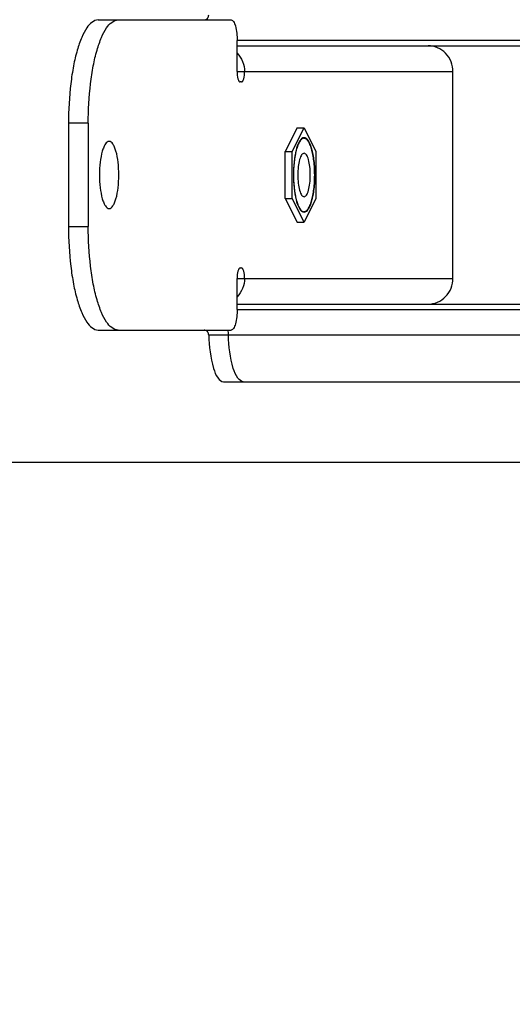
# Paper-space layout '499-18-RWN_CUST_1_2' of a CAD drawing. Units: inches. Extents: x 0 to 17, y 0 to 11.
# Drawn here: x 6.9 to 7.1, y 3.9 to 4.2 of the extents above; entities that cross this region are included whole.
import ezdxf
from ezdxf.enums import TextEntityAlignment as Align

# ---------------------------------------------------------------- set-up
doc = ezdxf.new("R2010")
doc.units = ezdxf.units.IN
doc.header["$LTSCALE"] = 0.935
doc.header["$MEASUREMENT"] = 0
doc.layers.get('0').update_dxf_attribs({"linetype": 'CONTINUOUS'})
doc.styles.get("Standard").update_dxf_attribs({"font": 'txt', "width": 0.8})
doc.dimstyles.new('DIMSTYLE_2', dxfattribs={"dimtxt": 0.15625, "dimasz": 0.09375, "dimexe": 0.125, "dimexo": 0.0625, "dimgap": 0.078125, "dimtad": 0, "dimtih": 1, "dimtoh": 1, "dimlfac": 11.363636, "dimzin": 4, "dimdsep": 46, "dimtxsty": 'Standard', "dimblk": 'CLOSED', "dimblk1": 'CLOSED', "dimblk2": 'CLOSED', "dimcen": 0.09, "dimadec": 3, "dimazin": 1, "dimtfac": 1, "dimtdec": 3, "dimtofl": 0, "dimtmove": 0, "dimatfit": 3, "dimldrblk": 'CLOSED', "dimfxl": 0, "dimtolj": 1, "dimtzin": 4, "dimarcsym": 0})

# ---------------------------------------------------------------- blocks, each defined once
blk = doc.blocks.new('_CLOSED')
at = {"color": 0, "linetype": 'ByBlock'}
for p, q in [((0, 0), (-1, 0.1667)), ((-1, 0.1667), (-1, -0.1667)), ((-1, -0.1667), (0, 0)), ((-1, 0), (0, 0))]:
    blk.add_line(p, q, dxfattribs=at)
blk = doc.blocks.new('*D31')
at = {"color": 2, "linetype": 'Continuous'}
for p, q in [((7.23737, 4.47169), (8.12079, 4.47169)), ((7.99579, 4.47169), (7.99579, 3.86922)), ((7.99579, 2.78619), (7.99579, 3.32235)), ((6.10621, 2.78619), (8.12079, 2.78619))]:
    blk.add_line(p, q, dxfattribs=at)
at = {"color": 2, "linetype": 'Continuous', "xscale": 0.09375, "yscale": 0.09375, "zscale": 0.09375}
for p, rotation in [((7.99579, 4.47169), 90), ((7.99579, 2.78619), 270)]:
    blk.add_blockref('_CLOSED', p, dxfattribs=dict(at, rotation=rotation))
at = {"color": 2, "linetype": 'Continuous'}
for s, p, p2 in [('19.15', (7.55829, 3.63485), (8.18329, 3.63485)), ('[', (7.55829, 3.40047), (7.68329, 3.40047)), (']', (8.30829, 3.40047), (8.43329, 3.40047)), ('486,5', (7.68329, 3.40047), (8.30829, 3.40047))]:
    blk.add_text(s, height=0.15625, dxfattribs=at).set_placement(p, p2, align=Align.FIT)

psp = doc.layouts.new('499-18-RWN_CUST_1_2')

# ---------------------------------------------------------------- linework, layer by layer
at = {"color": 7, "linetype": 'Continuous'}
for p, q in [((6.95375, 4.24579), (6.99831, 4.24579)), ((7.35778, 4.23886), (7.00031, 4.23886)), ((7.00031, 4.22846), (7.00031, 4.23886)), ((7.00031, 4.23713), (7.24952, 4.23713)), ((7.00031, 4.22846), (7.07266, 4.22846)), ((7.07266, 4.15917), (7.07266, 4.22846)), ((7.0018, 4.225), (7.00131, 4.225)), ((6.95041, 4.21114), (6.94377, 4.21114)), ((6.94377, 4.21114), (6.94377, 4.1765)), ((6.95041, 4.21114), (6.95041, 4.1765)), ((7.0204, 4.20962), (7.01646, 4.20172)), ((7.01882, 4.20172), (7.02276, 4.20962)), ((7.0204, 4.20962), (7.02276, 4.20962)), ((7.02276, 4.20962), (7.0267, 4.20172)), ((7.02276, 4.20629), (7.02234, 4.20621)), ((7.01646, 4.20172), (7.01882, 4.20172)), ((7.01646, 4.18592), (7.01646, 4.20172)), ((7.01882, 4.18592), (7.01882, 4.20172)), ((7.0267, 4.20172), (7.0267, 4.18592)), ((7.01646, 4.18592), (7.01882, 4.18592)), ((7.01646, 4.18592), (7.0204, 4.17802)), ((7.02276, 4.17802), (7.01882, 4.18592)), ((7.0267, 4.18592), (7.02276, 4.17802)), ((7.02232, 4.18144), (7.02276, 4.18135)), ((6.94377, 4.1765), (6.95041, 4.1765)), ((7.0204, 4.17802), (7.02276, 4.17802)), ((7.00131, 4.16264), (7.0018, 4.16264)), ((7.00031, 4.15917), (7.07266, 4.15917)), ((7.00031, 4.14878), (7.00031, 4.15917)), ((7.00031, 4.15051), (7.24952, 4.15051)), ((7.00031, 4.14878), (7.35778, 4.14878)), ((6.95375, 4.14185), (6.99831, 4.14185)), ((7.36616, 4.14012), (6.99078, 4.14012)), ((6.99575, 4.12453), (7.36119, 4.12453)), ((5.87362, 4.09752), (7.1036, 4.09752))]:
    psp.add_line(p, q, dxfattribs=at)
psp.add_arc((6.98836, 4.14017), 0.00905, 359.6691, 11.1337, dxfattribs=at)
for points, knots in [([(6.98921, 4.24579), (6.98962, 4.24579), (6.9905, 4.24619), (6.99079, 4.24709), (6.99078, 4.24752)], [0, 0, 0, 0, 0.487465, 1, 1, 1, 1]), ([(6.95375, 4.24579), (6.95221, 4.24579), (6.94985, 4.24346), (6.94803, 4.23972), (6.94653, 4.23539), (6.94535, 4.23019), (6.94411, 4.22202), (6.94377, 4.21557), (6.94377, 4.21114)], [0, 0, 0, 0, 0.123502, 0.220281, 0.341791, 0.485347, 0.646614, 1, 1, 1, 1]), ([(6.95041, 4.21114), (6.95041, 4.21557), (6.95075, 4.22202), (6.95198, 4.23019), (6.95317, 4.23539), (6.95466, 4.23972), (6.95648, 4.24346), (6.95884, 4.24579), (6.96039, 4.24579)], [0, 0, 0, 0, 0.353386, 0.514653, 0.658209, 0.779719, 0.876498, 1, 1, 1, 1]), ([(6.99831, 4.24579), (6.99862, 4.24579), (6.99933, 4.24507), (7.00008, 4.24275), (7.00031, 4.2405), (7.00031, 4.23886)], [0, 0, 0, 0, 0.123807, 0.341933, 1, 1, 1, 1]), ([(7.00031, 4.23465), (7.0011, 4.23385), (7.00237, 4.23189), (7.0028, 4.2296), (7.0028, 4.22846)], [0, 0, 0, 0, 0.497043, 1, 1, 1, 1]), ([(7.07266, 4.22846), (7.07266, 4.23066), (7.07098, 4.23519), (7.0665, 4.23713), (7.06437, 4.23713)], [0, 0, 0, 0, 0.507653, 1, 1, 1, 1]), ([(7.00031, 4.22846), (7.00031, 4.22764), (7.00042, 4.22652), (7.0008, 4.22536), (7.00115, 4.225), (7.00131, 4.225)], [0, 0, 0, 0, 0.658038, 0.876188, 1, 1, 1, 1]), ([(7.0018, 4.225), (7.00196, 4.225), (7.00231, 4.22536), (7.00269, 4.22652), (7.0028, 4.22764), (7.0028, 4.22846)], [0, 0, 0, 0, 0.123812, 0.341962, 1, 1, 1, 1]), ([(6.9574, 4.20508), (6.95689, 4.20508), (6.95613, 4.20432), (6.95553, 4.20311), (6.95484, 4.20107), (6.9543, 4.19794), (6.95407, 4.19382), (6.9543, 4.1897), (6.95484, 4.18657), (6.95553, 4.18453), (6.95613, 4.18332), (6.95689, 4.18256), (6.9574, 4.18256)], [0, 0, 0, 0, 0.061773, 0.110169, 0.170937, 0.323262, 0.499989, 0.676718, 0.82905, 0.889824, 0.938225, 1, 1, 1, 1]), ([(6.9574, 4.18256), (6.9579, 4.18256), (6.95866, 4.18332), (6.95926, 4.18453), (6.95996, 4.18657), (6.96049, 4.1897), (6.96072, 4.19382), (6.96049, 4.19794), (6.95996, 4.20107), (6.95926, 4.20311), (6.95866, 4.20432), (6.9579, 4.20508), (6.9574, 4.20508)], [0, 0, 0, 0, 0.061773, 0.110169, 0.170937, 0.323262, 0.499989, 0.676718, 0.82905, 0.889824, 0.938225, 1, 1, 1, 1]), ([(7.02234, 4.20621), (7.02178, 4.20598), (7.02079, 4.20455), (7.01993, 4.20184), (7.0193, 4.19808), (7.01917, 4.1953), (7.01917, 4.19382)], [0, 0, 0, 0, 0.13834, 0.36343, 0.66159, 1, 1, 1, 1]), ([(7.02276, 4.20615), (7.02252, 4.20615), (7.02214, 4.206), (7.02172, 4.20563), (7.02126, 4.20505), (7.02074, 4.20405), (7.02023, 4.20257), (7.0198, 4.20076), (7.01948, 4.1987), (7.01927, 4.19647), (7.01922, 4.19492), (7.01921, 4.19413)], [0, 0, 0, 0, 0.054851, 0.08825, 0.127168, 0.223237, 0.343793, 0.486341, 0.646762, 0.819911, 1, 1, 1, 1]), ([(7.02635, 4.19382), (7.02635, 4.19541), (7.02619, 4.19838), (7.0256, 4.20185), (7.02482, 4.20411), (7.02417, 4.20545), (7.02332, 4.20629), (7.02276, 4.20629)], [0, 0, 0, 0, 0.3535, 0.658139, 0.779673, 0.876473, 1, 1, 1, 1]), ([(7.02276, 4.20615), (7.02301, 4.20615), (7.0234, 4.20599), (7.02382, 4.20561), (7.02429, 4.20501), (7.02481, 4.20397), (7.02532, 4.20244), (7.02575, 4.20059), (7.02619, 4.19769), (7.02639, 4.19382), (7.02619, 4.18995), (7.02575, 4.18705), (7.02532, 4.18519), (7.02481, 4.18366), (7.02429, 4.18263), (7.02382, 4.18203), (7.0234, 4.18165), (7.02301, 4.18149), (7.02276, 4.18149)], [0, 0, 0, 0, 0.027307, 0.044029, 0.063557, 0.11182, 0.172366, 0.243856, 0.324135, 0.5, 0.675865, 0.756143, 0.827633, 0.88818, 0.936443, 0.95597, 0.972693, 1, 1, 1, 1]), ([(7.02276, 4.18149), (7.02288, 4.18149), (7.02313, 4.18153), (7.02348, 4.18172), (7.02382, 4.18203), (7.02429, 4.18262), (7.02481, 4.18365), (7.02533, 4.18518), (7.02576, 4.18704), (7.02619, 4.18994), (7.0264, 4.19382), (7.02619, 4.19769), (7.02576, 4.2006), (7.02533, 4.20245), (7.02481, 4.20398), (7.02429, 4.20502), (7.02382, 4.20561), (7.02348, 4.20592), (7.02313, 4.20611), (7.02288, 4.20615), (7.02276, 4.20615)], [0, 0, 0, 0, 0.013141, 0.027576, 0.044251, 0.063727, 0.111898, 0.17238, 0.243834, 0.324104, 0.5, 0.675895, 0.756165, 0.82762, 0.888101, 0.936272, 0.955749, 0.972424, 0.986859, 1, 1, 1, 1]), ([(7.02275, 4.20109), (7.02261, 4.20109), (7.02228, 4.20096), (7.02189, 4.2005), (7.02154, 4.19982), (7.0211, 4.19851), (7.02075, 4.19648), (7.02061, 4.19382), (7.02075, 4.19116), (7.0211, 4.18913), (7.02154, 4.18782), (7.02189, 4.18714), (7.02228, 4.18668), (7.02261, 4.18654), (7.02275, 4.18654)], [0, 0, 0, 0, 0.027285, 0.063338, 0.111565, 0.172117, 0.323901, 0.500002, 0.676101, 0.827882, 0.888434, 0.936662, 0.972714, 1, 1, 1, 1]), ([(7.02275, 4.18654), (7.0229, 4.18654), (7.02323, 4.18668), (7.02361, 4.18714), (7.02396, 4.18782), (7.0244, 4.18913), (7.02476, 4.19116), (7.0249, 4.19382), (7.02476, 4.19648), (7.0244, 4.19851), (7.02396, 4.19982), (7.02361, 4.2005), (7.02323, 4.20096), (7.0229, 4.20109), (7.02275, 4.20109)], [0, 0, 0, 0, 0.027285, 0.063338, 0.111565, 0.172117, 0.323901, 0.500002, 0.676101, 0.827882, 0.888434, 0.936662, 0.972714, 1, 1, 1, 1]), ([(7.01917, 4.19382), (7.01917, 4.19235), (7.0193, 4.18958), (7.01992, 4.18584), (7.02078, 4.18312), (7.02176, 4.18168), (7.02232, 4.18144)], [0, 0, 0, 0, 0.337389, 0.635067, 0.860581, 1, 1, 1, 1]), ([(7.01921, 4.19352), (7.01922, 4.19273), (7.01927, 4.19118), (7.01948, 4.18894), (7.0198, 4.18688), (7.02023, 4.18508), (7.02074, 4.18359), (7.02126, 4.18259), (7.02172, 4.18201), (7.02214, 4.18164), (7.02252, 4.18149), (7.02276, 4.18149)], [0, 0, 0, 0, 0.180055, 0.353195, 0.513623, 0.656188, 0.776762, 0.872844, 0.911764, 0.945162, 1, 1, 1, 1]), ([(7.02276, 4.18135), (7.02332, 4.18135), (7.02417, 4.18219), (7.02482, 4.18353), (7.0256, 4.18578), (7.02619, 4.18925), (7.02635, 4.19223), (7.02635, 4.19382)], [0, 0, 0, 0, 0.123523, 0.220319, 0.341853, 0.646499, 1, 1, 1, 1]), ([(6.94377, 4.1765), (6.94377, 4.17207), (6.94411, 4.16561), (6.94535, 4.15745), (6.94653, 4.15225), (6.94803, 4.14791), (6.94985, 4.14418), (6.95221, 4.14185), (6.95375, 4.14185)], [0, 0, 0, 0, 0.353386, 0.514653, 0.658209, 0.779719, 0.876498, 1, 1, 1, 1]), ([(6.96039, 4.14185), (6.95884, 4.14185), (6.95648, 4.14418), (6.95466, 4.14791), (6.95317, 4.15225), (6.95198, 4.15745), (6.95075, 4.16561), (6.95041, 4.17207), (6.95041, 4.1765)], [0, 0, 0, 0, 0.123502, 0.220281, 0.341791, 0.485347, 0.646614, 1, 1, 1, 1]), ([(7.00131, 4.16264), (7.00115, 4.16264), (7.0008, 4.16228), (7.00042, 4.16112), (7.00031, 4.16), (7.00031, 4.15917)], [0, 0, 0, 0, 0.123812, 0.341962, 1, 1, 1, 1]), ([(7.0028, 4.15917), (7.0028, 4.16), (7.00269, 4.16112), (7.00231, 4.16228), (7.00196, 4.16264), (7.0018, 4.16264)], [0, 0, 0, 0, 0.658038, 0.876188, 1, 1, 1, 1]), ([(7.0028, 4.15917), (7.0028, 4.15803), (7.00237, 4.15575), (7.0011, 4.15379), (7.00031, 4.15298)], [0, 0, 0, 0, 0.502957, 1, 1, 1, 1]), ([(7.06437, 4.15051), (7.0665, 4.15051), (7.07098, 4.15245), (7.07266, 4.15698), (7.07266, 4.15917)], [0, 0, 0, 0, 0.492347, 1, 1, 1, 1]), ([(7.00031, 4.14878), (7.00031, 4.14713), (7.00008, 4.14489), (6.99933, 4.14256), (6.99862, 4.14185), (6.99831, 4.14185)], [0, 0, 0, 0, 0.658067, 0.876193, 1, 1, 1, 1]), ([(6.99078, 4.14012), (6.99079, 4.14055), (6.9905, 4.14145), (6.98962, 4.14185), (6.98921, 4.14185)], [0, 0, 0, 0, 0.512546, 1, 1, 1, 1]), ([(6.99078, 4.14012), (6.99089, 4.13638), (6.9915, 4.13132), (6.99338, 4.12605), (6.99503, 4.12453), (6.99575, 4.12453)], [0, 0, 0, 0, 0.659485, 0.874638, 1, 1, 1, 1]), ([(7.00238, 4.12453), (7.00167, 4.12453), (7.00001, 4.12605), (6.99814, 4.13132), (6.99752, 4.13638), (6.99742, 4.14012)], [0, 0, 0, 0, 0.125362, 0.340515, 1, 1, 1, 1])]:
    psp.add_open_spline(points, degree=3, knots=knots, dxfattribs=at)

# ---------------------------------------------------------------- dimensions: what is measured, and where the dimension line sits
at = {"color": 2, "linetype": 'Continuous'}
dim = psp.add_linear_dim(base=(7.99579, 4.47169), p1=(6.04371, 2.78619), p2=(7.17487, 4.47169), angle=90, text='<>\\P[]', dimstyle='DIMSTYLE_2', dxfattribs=at)
dim.commit()
dim.dimension.update_dxf_attribs({"geometry": '*D31', "text_midpoint": (7.99579, 3.59578), "dimtype": 160})

doc.saveas('drawing.dxf')
